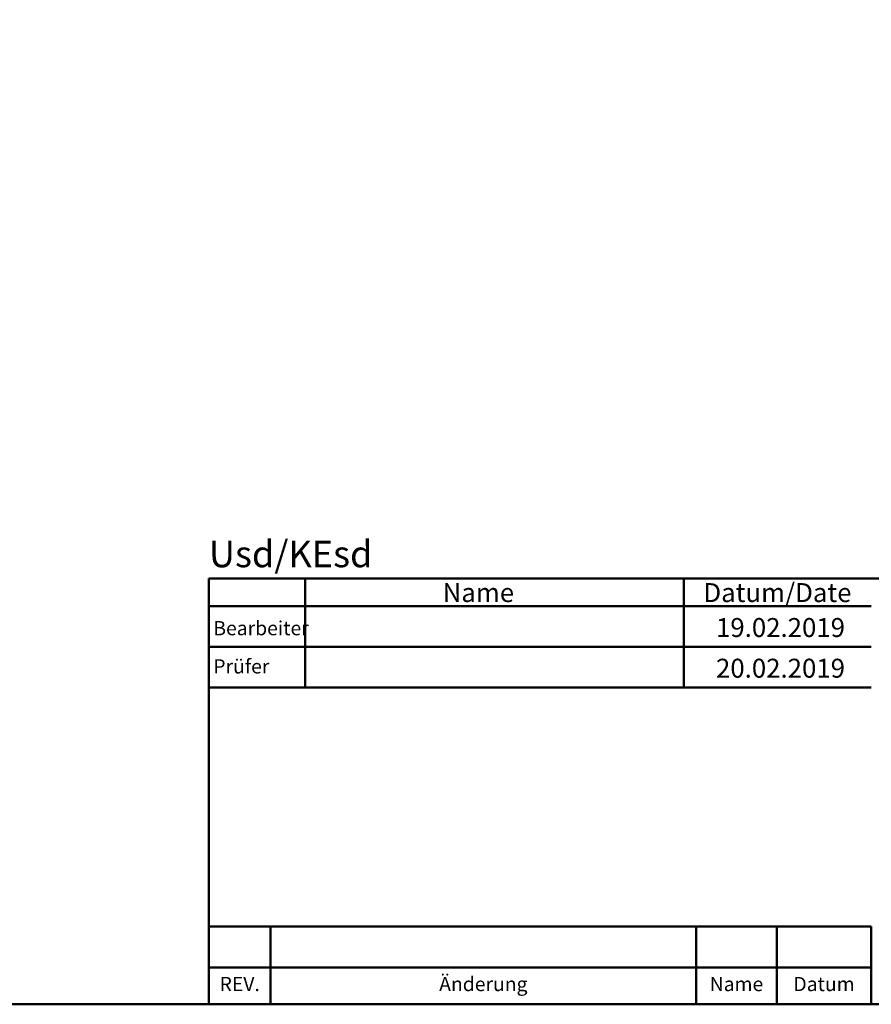
# Model space of a CAD drawing. Units: millimetres. Extents: x 0 to 2100, y -26 to 1485.
# Drawn here: x 1575 to 1800, y 767 to 1028 of the extents above; entities that cross this region are included whole.
import ezdxf
from ezdxf.enums import TextEntityAlignment as Align

# ---------------------------------------------------------------- set-up
doc = ezdxf.new("R2010")
doc.units = ezdxf.units.MM
for name, color, linetype, lineweight in [('AM_0', 7, 'Continuous', 50), ('AM_6', 2, 'Continuous', 35), ('AM_BOR', 7, 'Continuous', 50)]:
    doc.layers.add(name, color=color, linetype=linetype, lineweight=lineweight)
doc.styles.add('ISO Proportional', font='isocp.shx')
doc.styles.get("Standard").update_dxf_attribs({"font": 'ISOCP.SHX'})

# ---------------------------------------------------------------- blocks, each defined once
blk = doc.blocks.new('DIN_A3_BOS')
at = {"layer": 'AM_BOR'}
blk.add_lwpolyline([(20, 10), (410, 10), (410, 287), (20, 287)], close=True, dxfattribs=at)
blk = doc.blocks.new('TITLE_BOS')
at = {"layer": 'AM_BOR'}
for p, q in [((0, 45), (-180, 45)), ((-180, 45), (-180, 0)), ((-169.84, 45), (-169.84, 33.5)), ((-129.8, 45), (-129.8, 33.5)), ((-180, 42.1), (-110, 42.1)), ((-180, 37.8), (-110, 37.8)), ((-180, 33.5), (-110, 33.5)), ((-180, 0), (-180, 3.73))]:
    blk.add_line(p, q, dxfattribs=at)
blk.add_lwpolyline([(-180, 0), (0, 0), (0, 44.76)], dxfattribs=at)
blk.add_text('Name', height=2, dxfattribs=at).set_placement((-147.75, 42.52), align=Align.RIGHT)
blk.add_text('Datum/Date', height=2, dxfattribs=at).set_placement((-119.92, 42.52), align=Align.CENTER)
at = {"layer": 'AM_BOR', "char_height": 1.5, "width": 39.7377, "attachment_point": 1}
for s, insert in [('{\\C1;Bearbeiter}', (-179.54, 40.51)), ('{\\C1;Prüfer}', (-179.54, 36.47))]:
    blk.add_mtext(s, dxfattribs=dict(at, insert=insert))
at = {"layer": 'AM_BOR'}
for tag, p, height in [('GEN-TITLE-DES1', (-108.62, 40.59), 3.65), ('GEN-TITLE-NAME', (-161.08, 38.82), 2), ('GEN-TITLE-DES2', (-108.5, 35), 3.65), ('NAME-PRUEFER', (-161.07, 34.6), 2), ('GEN-TITLE-DES2-ENG', (-108.62, 30.37), 3), ('GEN-TITLE-DWG', (-71.93, 25.57), 2.5), ('DOC_REVISION', (-30.94, 26.09), 2), ('PART_REVISION', (-30.94, 22), 2), ('GEN-TITLE-SCA', (-21.98, 21.55), 2.5), ('BAANNR.', (-71.89, 21.39), 2.5), ('CDN_STATUS', (-71.99, 17.74), 2.5)]:
    blk.add_attdef(tag, p, '', height=height, dxfattribs=at)
for tag, p in [('GEN-TITLE-DAT', (-119.6, 38.83)), ('DATUM-PRUEFER', (-119.6, 34.53))]:
    blk.add_attdef(tag, text='', height=2, dxfattribs=at).set_placement(p, align=Align.CENTER)
blk = doc.blocks.new('*T380')
at = {"color": 0, "linetype": 'ByBlock', "lineweight": -2}
for p, q in [((0, 8.23), (70, 8.23)), ((0, 0), (0, 8.23)), ((6.5, 0), (6.5, 8.23)), ((51.5, 0), (51.5, 8.23)), ((60, 0), (60, 8.23)), ((70, 0), (70, 8.23)), ((0, 3.9), (70, 3.9)), ((0, 0), (70, 0))]:
    blk.add_line(p, q, dxfattribs=at)
at = {"color": 0, "char_height": 1.5, "attachment_point": 5, "style": 'ISO Proportional'}
for s, insert, width in [('Änderung', (29, 1.95), 44), ('REV.', (3.25, 1.95), 5.5), ('Name', (55.75, 1.95), 7.5), ('Datum', (65, 1.95), 9)]:
    blk.add_mtext(s, dxfattribs=dict(at, insert=insert, width=width))
blk = doc.blocks.new('vaac_RevBlock')
blk.add_blockref('*T380', (-70, 0))

msp = doc.modelspace()

# ---------------------------------------------------------------- block references
at = {"layer": 'AM_0', "lineweight": 0, "xscale": 2.5, "yscale": 2.5, "zscale": 2.5}
msp.add_blockref('DIN_A3_BOS', (1050, 742.5), dxfattribs=at)
at = {"layer": 'AM_0', "lineweight": 0}
ref = msp.add_blockref('TITLE_BOS', (2075, 767.5), dxfattribs=dict(at, xscale=2.5, yscale=2.5, zscale=2.5))
ref.add_attrib('GEN-TITLE-DAT', '19.02.2019', dxfattribs={"layer": 'AM_BOR', "height": 5}).set_placement((1776.01, 864.57), align=Align.CENTER)
ref.add_attrib('DATUM-PRUEFER', '20.02.2019', dxfattribs={"layer": 'AM_BOR', "height": 5}).set_placement((1776.01, 853.82), align=Align.CENTER)
at = {"layer": 'AM_0', "xscale": 2.5, "yscale": 2.5, "zscale": 2.5}
msp.add_blockref('vaac_RevBlock', (1800, 767.5), dxfattribs=at)

# ---------------------------------------------------------------- texts
at = {"layer": 'AM_6', "insert": (1625, 890), "char_height": 7, "width": 70, "attachment_point": 1}
msp.add_mtext('Usd/KEsd', dxfattribs=at)

doc.saveas('drawing.dxf')
